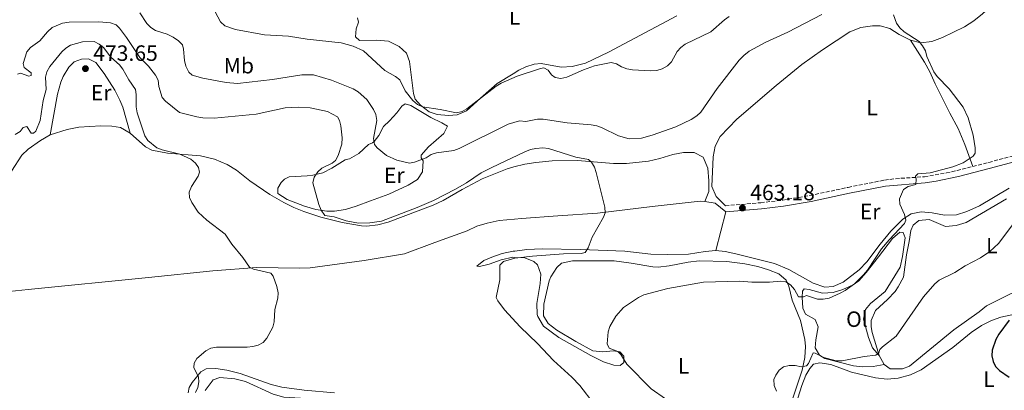
# Model space of a CAD drawing. Units: metres. Extents: x 601796 to 605281, y 4648221 to 4650567.
# Drawn here: x 603551 to 603995, y 4649427 to 4649595 of the extents above; entities that cross this region are included whole.
import ezdxf
from ezdxf.enums import TextEntityAlignment as Align

# ---------------------------------------------------------------- set-up
doc = ezdxf.new("R2010")
doc.units = ezdxf.units.M
doc.header["$MEASUREMENT"] = 0
doc.linetypes.add('DGN Style 3', pattern=[2.435890702152634, 1.739921930109024, -0.6959687720436097])
for name, color, linetype, lineweight in [('Acequia sin especificar', 4, 'Continuous', 0), ('Camino', 7, 'DGN Style 3', 0), ('Cota de punto acotado terreno', 7, 'Continuous', 0), ('Curva de nivel directora', 30, 'Continuous', 30), ('Curva de nivel intermedia', 30, 'Continuous', 0), ('Etiqueta de uso rústico', 92, 'Continuous', 0), ('Línea de cambio de uso (parcela vista)', 92, 'Continuous', 0), ('Margen derecho', 7, 'Continuous', 0), ('Punto acotado terreno (símbolo)', 7, 'Continuous', 0)]:
    doc.layers.add(name, color=color, linetype=linetype, lineweight=lineweight)
doc.styles.add('Style-Arial', font='arial.ttf')

# ---------------------------------------------------------------- blocks, each defined once
blk = doc.blocks.new('5PATER')
at = {"layer": 'Punto acotado terreno (símbolo)', "linetype": 'Continuous', "lineweight": 0}
h = blk.add_hatch(color=51, dxfattribs=at)
edge = h.paths.add_edge_path()
edge.add_ellipse((0, 0), major_axis=(-0.1095731443231308, -0.1110710700762829), ratio=0.9994222409660317, start_angle=0, end_angle=360)

msp = doc.modelspace()

# ---------------------------------------------------------------- linework, layer by layer
at = {"layer": 'Acequia sin especificar', "color": 4, "linetype": 'Continuous', "lineweight": 0, "extrusion": (0.03168017322850285, 0.02184264576471561, 0.9992593584501519), "elevation": 121151.5553324116, "flags": 128}
msp.add_lwpolyline([(3485092.685770543, -3134017.204173306), (3485089.495810406, -3134020.582524134), (3485083.517522058, -3134022.401636119)], dxfattribs=at)
at = {"layer": 'Acequia sin especificar', "color": 4, "linetype": 'Continuous', "lineweight": 0}
msp.add_polyline3d([(603517.1399999997, 4649468.91, 473.7299999999959), (603554.4900000002, 4649472.699999999, 472.3000000000029), (603608.79, 4649478.189999999, 471.570000000007), (603637.8200000003, 4649481.15, 470.2899999999936), (603657.4699999997, 4649482.75, 469.8600000000006), (603677, 4649482.369999999, 469.1999999999971), (603681.75, 4649482.609999999, 469), (603706.1299999999, 4649485.9, 468.0099999999948), (603724.2300000006, 4649488.92, 467.1900000000023), (603738.0099999999, 4649494.039999999, 466.3999999999942), (603752.6100000005, 4649499.230000001, 465.9700000000012), (603756.9699999997, 4649501.300000001, 466.1000000000058), (603761.6600000003, 4649502.74, 466.070000000007), (603766.9500000002, 4649503.890000001, 466.070000000007), (603773.9100000003, 4649504.529999999, 466.070000000007), (603777.0300000003, 4649504.82, 466.070000000007), (603793.4500000002, 4649505.939999999, 465.7400000000052), (603811.4500000002, 4649507.24, 464.9100000000035), (603836.1100000005, 4649510.15, 464.5500000000029), (603857.7199999997, 4649512.57, 463.929999999993), (603859.9100000003, 4649512.4, 463.8600000000006)], dxfattribs=at)
at = {"layer": 'Camino', "color": 7, "linetype": 'DGN Style 3', "lineweight": 0}
for points in [[(603980.8400000003, 4649528.27, 460.0299999999989), (603988.0500000011, 4649530.110000002, 459.5099999999947), (604007.7600000009, 4649535.489999998, 458.6199999999955), (604045.4299999982, 4649544.530000002, 457.2400000000054), (604060.129999999, 4649547.530000002, 457.1499999999943), (604081.5699999988, 4649550.54, 456.3399999999965)], [(603869.1499999984, 4649510.530000002, 463.8300000000017), (603885.0899999996, 4649511.940000001, 463.4999999999999), (603895.0100000016, 4649513.080000003, 463.029999999999), (603907.2800000005, 4649515.180000001, 462.350000000006), (603924.5300000017, 4649518.840000001, 462.279999999999), (603941.0000000005, 4649522.140000001, 461.6300000000048), (603945.9400000003, 4649522.760000002, 461.3800000000046), (603959.0000000005, 4649523.640000002, 460.699999999997), (603968.8500000008, 4649525.360000002, 460.6300000000046), (603973.6799999989, 4649526.440000003, 460.5399999999936), (603980.8400000003, 4649528.27, 460.0299999999989)]]:
    msp.add_polyline3d(points, dxfattribs=at)
at = {"layer": 'Curva de nivel directora', "color": 30, "linetype": 'Continuous', "lineweight": 30, "elevation": 450, "flags": 128}
msp.add_lwpolyline([(603997.2199999997, 4649458.949999999), (603992.5499999983, 4649452.550000003), (603991.2499999997, 4649450.220000001), (603989.5300000008, 4649445.370000001), (603989.3099999995, 4649442.880000001), (603989.9600000001, 4649440.220000001), (603991.0499999984, 4649437.970000003), (603992.8599999989, 4649436.2), (603997.230000001, 4649433.250000002)], dxfattribs=at)
at = {"layer": 'Curva de nivel intermedia', "color": 30, "linetype": 'Continuous', "lineweight": 0, "flags": 128}
for points, elevation in [([(603870.8899999995, 4649595.930000001), (603868.7300000006, 4649594.449999998), (603862.5900000003, 4649589.100000001), (603850.9900000021, 4649583.480000001), (603848.9500000012, 4649582.029999999), (603847.3399999997, 4649580.099999999), (603844.860000001, 4649575.539999999), (603842.9499999998, 4649573.730000001), (603840.6299999997, 4649572.390000001), (603838.2500000015, 4649571.609999999), (603835.4199999995, 4649571.390000001), (603827.2200000009, 4649571.890000001), (603824.6500000004, 4649572.26), (603822.2099999996, 4649573.17), (603819.9499999998, 4649574.52), (603817.5300000013, 4649575.149999999), (603810.0900000005, 4649573.640000002), (603805.1300000006, 4649571.819999999), (603797.6200000005, 4649568.5), (603794.8399999997, 4649567.98), (603792.3699999999, 4649568.42), (603790.6900000012, 4649569.59), (603789.130000001, 4649571.699999998), (603787.1600000019, 4649572.749999999), (603785.6599999999, 4649572.45), (603775.1100000021, 4649569.060000001), (603767.9000000014, 4649565.84), (603765.6700000007, 4649564.56), (603752.4600000008, 4649554.350000001), (603750.2700000004, 4649553.029999998), (603747.8300000017, 4649552.439999999), (603740.3400000016, 4649553.969999999), (603732.4100000013, 4649555.149999999), (603730.1200000001, 4649556.17), (603728.1200000019, 4649558.109999998), (603724.6200000015, 4649562.439999999), (603722.25, 4649567.359999998), (603720.2899999998, 4649568.909999999), (603715.4500000007, 4649571.539999999), (603705.7499999999, 4649580.439999999), (603701.0600000005, 4649582.529999998), (603695.6900000017, 4649584.029999998), (603680.3700000016, 4649585.720000001), (603671.9200000005, 4649587.15), (603661.1300000013, 4649587.630000001), (603647.9600000016, 4649590.099999999), (603643.1800000005, 4649591.719999999), (603641.2900000018, 4649593.480000001), (603638.7999999997, 4649598)], 455), ([(603563.1100000018, 4649589.079999999), (603565.2400000021, 4649590.960000002), (603569.8600000021, 4649592.929999999), (603572.9600000001, 4649593.429999999), (603586.2800000019, 4649593.59), (603591.5700000002, 4649593.039999999), (603594.1299999994, 4649592.220000001), (603595.6500000017, 4649590.66), (603598.7699999998, 4649586.46), (603604.8600000006, 4649577.409999999), (603608.6900000017, 4649573.580000001), (603611.8600000012, 4649569.439999999), (603613.0400000013, 4649567.17), (603613.4200000013, 4649564.369999999), (603614.9900000005, 4649559.340000001), (603616.3700000017, 4649557.779999998), (603622.8000000002, 4649552.680000001), (603630.4900000015, 4649550.65), (603633.2100000016, 4649550.239999998), (603638.3900000005, 4649550.100000001), (603657.4100000019, 4649551.92), (603670.4400000008, 4649554.73), (603676.4800000002, 4649555.100000001), (603681.7100000005, 4649554.689999999), (603689.5400000004, 4649553.039999999), (603693.9900000007, 4649550.750000001), (603694.9800000008, 4649549.039999999), (603695.6, 4649546.619999997), (603696.2000000012, 4649541.15), (603695.9500000009, 4649538.300000001), (603694.3900000007, 4649533.249999999), (603693.1600000014, 4649530.92), (603691.6000000013, 4649529.789999999), (603687.0000000012, 4649527.539999999), (603685.1300000004, 4649525.88), (603683.53, 4649523.400000001), (603682.8700000006, 4649520.96), (603685.6900000013, 4649511.149999999), (603686.7000000017, 4649508.52), (603688.280000002, 4649506.199999999), (603692.4900000008, 4649505.499999999), (603697.9700000016, 4649503.77), (603703.5199999993, 4649502.75), (603708.64, 4649502.819999999), (603713.8500000002, 4649503.55), (603730.0700000009, 4649509.730000001), (603737.4500000015, 4649512.989999999), (603747.3300000011, 4649517.970000001), (603752.2400000016, 4649520.869999998), (603758.8600000001, 4649525.399999999), (603763.7000000015, 4649527.88), (603778.5699999998, 4649534.91), (603781.1800000007, 4649535.92), (603783.6200000015, 4649536.460000001), (603786.6600000013, 4649536.74), (603789.2499999995, 4649536.409999999), (603801.6900000006, 4649532.509999999), (603807.2899999997, 4649531.380000001), (603808.7500000015, 4649530.180000001), (603810.000000001, 4649528.01), (603810.8300000003, 4649525.490000002), (603814.6500000001, 4649509.890000001), (603814.9100000017, 4649507.399999999), (603814.1699999997, 4649505.460000001), (603809.0700000012, 4649496.349999999), (603807.1900000013, 4649491.539999999), (603805.8400000014, 4649489.439999999), (603804.0700000012, 4649489.06), (603796.1200000006, 4649488.81), (603782.0299999999, 4649487.77), (603774.0900000005, 4649486.849999999), (603768.9699999997, 4649485.419999998), (603767.28, 4649483.76), (603767.3300000014, 4649477.169999998), (603765.7199999999, 4649469.220000001), (603766.3600000013, 4649467.609999998), (603769.4100000003, 4649463.609999999), (603776.4599999998, 4649455.859999998), (603784.2899999997, 4649448.449999998), (603791.5899999999, 4649440.67), (603799.8700000012, 4649433.16), (603803.4000000005, 4649429.369999999), (603809.8300000011, 4649421.01)], 465.0000000000001), ([(603604.9099999998, 4649597.67), (603607.9200000005, 4649592.740000002), (603609.7500000012, 4649591.029999998), (603611.9400000017, 4649589.58), (603617.2300000001, 4649587.929999999), (603619.8899999999, 4649586.63), (603622.3500000008, 4649585.039999999), (603624.0499999997, 4649583.21), (603624.5599999992, 4649581.199999998), (603624.9700000006, 4649576.08), (603625.65, 4649573.569999999), (603626.9100000006, 4649570.8), (603628.5300000011, 4649569.52), (603633.2699999998, 4649568.17), (603643.7900000007, 4649566.100000001), (603648.8800000002, 4649565.699999999), (603664.7200000009, 4649567.470000001), (603678.0200000004, 4649569.619999997), (603683.1700000003, 4649569.59), (603691.3100000008, 4649567.289999999), (603701.0500000016, 4649563.259999999), (603703.3200000003, 4649561.92), (603707.2699999999, 4649558.529999999), (603710.3400000011, 4649554.019999999), (603711.3899999993, 4649551.75), (603711.7900000017, 4649548.980000001), (603710.3600000012, 4649540.92), (603710.7600000012, 4649538.24), (603711.9100000003, 4649536.759999998), (603716.100000001, 4649533.199999998), (603720.8300000007, 4649531.060000001), (603726.5199999993, 4649529.749999999), (603728.8600000017, 4649530.17), (603731.2100000009, 4649531.05), (603734.0400000006, 4649532.189999999), (603736.2900000014, 4649533.609999999), (603738.6800000009, 4649534.369999999)], 460.0000000000001), ([(603738.6800000009, 4649534.369999999), (603746.6100000013, 4649535.489999998), (603748.9699999995, 4649536.390000001), (603771.0300000006, 4649547.310000001), (603776.2200000007, 4649548.819999999), (603779.0900000007, 4649548.58), (603784.320000001, 4649549.640000001), (603786.82, 4649549.66), (603797.75, 4649548.010000001), (603808.5700000006, 4649547.039999999), (603811.17, 4649546.550000001), (603813.5100000004, 4649545.690000001), (603820.8200000015, 4649542.149999999), (603825.6500000019, 4649540.739999999), (603831.2000000017, 4649541.019999999), (603836.1100000001, 4649542.439999998), (603846.7200000006, 4649546.220000001), (603853.7100000001, 4649549.409999999), (603856.2400000002, 4649551.079999999), (603858.110000001, 4649552.749999999), (603865.4100000011, 4649563.529999999), (603875.3200000019, 4649576.300000001), (603877.4100000019, 4649578.409999998), (603879.8600000016, 4649580.279999999), (603887.3899999997, 4649584.369999997), (603897.3699999999, 4649588.9), (603912.6699999997, 4649596.82)], 460.0000000000001), ([(603945.0400000017, 4649596.730000001), (603946.4200000009, 4649592.929999999), (603947.7999999999, 4649590.84), (603949.8899999998, 4649589.089999998), (603956.5199999993, 4649584.67), (603958.1399999999, 4649582.67), (603959.480000001, 4649580.499999999), (603960.1000000001, 4649577.949999998), (603963.2100000015, 4649570.91), (603964.6900000012, 4649568.88), (603970.1900000019, 4649563.240000002), (603976.4500000004, 4649554.970000001), (603978.7200000014, 4649550.270000001), (603980.940000001, 4649542.4), (603981.8799999999, 4649536.710000002), (603981.8700000008, 4649534.21), (603980.9200000009, 4649532.869999999), (603976.3900000001, 4649529.99), (603971.77, 4649528.059999999), (603961.5199999994, 4649525.369999998), (603955.9299999992, 4649524.890000001), (603954.8800000009, 4649523.91), (603955.2000000007, 4649522.59), (603955.0300000008, 4649520.089999998), (603951.5599999995, 4649519.25), (603949.4900000021, 4649517.849999999), (603947.7599999997, 4649513.710000002), (603947.9000000005, 4649511.230000001), (603950.0100000005, 4649506.55), (603950.5600000004, 4649504.109999999), (603949.9800000016, 4649502.48), (603943.0099999999, 4649495.189999999), (603939.540000001, 4649491.060000001), (603933.2000000019, 4649481.470000002), (603931.4299999995, 4649479.33), (603927.3700000005, 4649475.310000001), (603923.2500000009, 4649472.3), (603920.9000000019, 4649471.06), (603915.9000000017, 4649468.920000001), (603913.2700000008, 4649468.399999999), (603910.7600000007, 4649468.46), (603905.7000000003, 4649469.980000001), (603904.4000000017, 4649469.399999999), (603902.1900000012, 4649469.41), (603900.3200000002, 4649472.689999999), (603898.4900000019, 4649474.890000001), (603896.3700000006, 4649476.220000001), (603894.1100000008, 4649476.580000001), (603889.0400000014, 4649476.100000001), (603881.0000000015, 4649476.119999998), (603875.5900000002, 4649476.470000001), (603859.3200000003, 4649476.009999999), (603843.0999999996, 4649473.160000001), (603832.3200000015, 4649470.329999999), (603829.9299999999, 4649469.189999999), (603823.0900000002, 4649464.609999999), (603819.7100000007, 4649460.720000001), (603816.9500000002, 4649455.999999999), (603816.1600000013, 4649453.599999999), (603815.7200000008, 4649448.259999999), (603816.6399999995, 4649446.300000001), (603820.530000001, 4649444.800000001), (603821.9600000015, 4649443.48), (603824.57, 4649439.099999999), (603835.7000000011, 4649427.939999999)], 460.0000000000001), ([(603549.6400000004, 4649569.92), (603551.0100000006, 4649570.319999999), (603554.8100000004, 4649568.970000001), (603555.7500000015, 4649569.329999999), (603555.7900000017, 4649570.470000001), (603552.5599999996, 4649572.939999999), (603552.1700000007, 4649574.689999999), (603553.9000000006, 4649579.989999999), (603555.4600000008, 4649581.939999999), (603559.6500000019, 4649585.029999999), (603563.1100000018, 4649589.079999999)], 465.0000000000001), ([(603548.5600000008, 4649542.659999999), (603550.8300000017, 4649544.029999999), (603552.1399999993, 4649545.789999999), (603553.78, 4649546.359999998), (603555.7800000005, 4649543.369999998), (603556.9100000014, 4649543.320000002), (603557.9400000018, 4649544.230000001), (603559.9000000021, 4649549.019999999), (603561.1800000007, 4649558.02), (603562.5599999998, 4649562.939999999), (603562.2100000011, 4649568.619999998), (603562.8800000016, 4649571.029999998), (603564.2400000006, 4649573.439999999), (603569.5700000015, 4649579.949999998), (603571.4600000002, 4649581.71), (603573.5400000013, 4649583.08), (603578.9200000013, 4649584.550000001), (603584.1800000007, 4649584.619999998), (603586.5099999999, 4649583.529999999), (603588.4800000011, 4649581.989999999), (603591.7100000011, 4649577.609999998), (603595.6400000005, 4649574.07), (603597.2200000007, 4649572.13), (603599.8700000016, 4649567.34), (603602.8500000011, 4649563.08), (603603.1799999997, 4649560.689999999), (603603.1200000016, 4649555.179999999), (603603.7000000007, 4649552.480000001), (603607.0800000001, 4649542.17), (603608.4200000013, 4649539.949999998), (603612.5800000009, 4649536.66), (603614.9099999999, 4649535.75), (603622.9299999998, 4649533.759999999), (603627.8099999991, 4649531.589999998), (603629.9200000014, 4649529.81), (603631.3800000009, 4649527.789999999), (603631.7400000008, 4649525.720000001)], 470), ([(603631.7400000008, 4649525.720000001), (603631.1399999995, 4649523.929999999), (603628.130000001, 4649519.17), (603627.140000001, 4649516.640000001), (603627.2800000017, 4649514.3), (603628.3300000001, 4649512.029999998), (603631.1399999995, 4649507.649999999), (603635.0100000009, 4649503.98), (603643.3300000003, 4649497.689999999), (603646.2899999997, 4649493.26), (603651.3600000013, 4649487.260000001), (603654.3099999995, 4649482.88), (603656.0900000009, 4649481.939999999), (603664.0100000001, 4649480.09), (603665.0800000008, 4649478.840000001), (603666.7300000003, 4649474.079999999), (603667.2600000001, 4649471.300000001), (603667.1000000014, 4649468.810000001), (603665.7000000001, 4649463.76), (603665.4500000018, 4649458.21), (603664.910000001, 4649455.76), (603662.1600000017, 4649450.8), (603660.4600000007, 4649448.909999999), (603658.2900000003, 4649447.65), (603655.7800000003, 4649447.039999999), (603653.2800000013, 4649446.779999999), (603639.4000000008, 4649446.73), (603636.9199999998, 4649446.31), (603634.5599999994, 4649445.08), (603630.620000001, 4649441.689999999), (603629.3499999992, 4649439.480000001), (603629.2300000007, 4649437.539999999), (603631.2600000004, 4649433.259999998), (603631.4600000015, 4649431.15), (603630.99, 4649428.550000001), (603630.0100000009, 4649426.249999999)], 470), ([(603963.6100000016, 4649475.310000001), (603965.6800000013, 4649476.9), (603972.72, 4649480.380000001), (603977.3500000013, 4649483.489999999), (603984.2400000001, 4649487.119999999), (603988.4300000012, 4649489.929999999), (603992.3499999993, 4649493.59), (604002.0900000002, 4649506.279999999)], 455), ([(603892.22, 4649426.939999999), (603891.0900000011, 4649429.470000001), (603891.0300000008, 4649432.109999999), (603891.8800000001, 4649434.119999999), (603893.350000001, 4649436.339999998), (603895.3500000014, 4649437.840000001), (603897.8800000016, 4649438.429999998), (603900.6800000002, 4649438.41), (603903.4200000004, 4649437.789999999), (603905.8000000009, 4649438.259999999), (603906.6900000004, 4649439.359999998), (603908.6700000009, 4649444.170000001), (603909.6200000008, 4649444.07), (603913.6300000007, 4649442.020000001), (603919.1100000015, 4649440.63), (603921.76, 4649440.580000001), (603931.7699999993, 4649442.489999999), (603936.9800000016, 4649443.16), (603938.3499999996, 4649444.249999999), (603938.780000001, 4649445.67), (603940.0000000015, 4649446.819999999), (603946.2599999999, 4649451.759999999), (603958.4700000007, 4649469.52), (603963.6100000016, 4649475.310000001)], 455), ([(603835.7000000011, 4649427.939999999), (603848.4900000008, 4649418.939999999)], 460.0000000000001)]:
    msp.add_lwpolyline(points, dxfattribs=dict(at, elevation=elevation))
at = {"layer": 'Línea de cambio de uso (parcela vista)', "color": 92, "linetype": 'Continuous', "lineweight": 0, "extrusion": (-0.002764664527366977, -0.01072150389949354, 0.9999387011133155), "elevation": -51055.410722384, "flags": 128}
msp.add_lwpolyline([(603868.3643397578, 4649227.632754033), (603863.8538040312, 4649210.141748704)], dxfattribs=at)
at = {"layer": 'Línea de cambio de uso (parcela vista)', "color": 92, "linetype": 'Continuous', "lineweight": 0, "extrusion": (0.03910773837655901, -0.07108917774679534, 0.9967030217704546), "elevation": -306452.6637373066, "flags": 128}
msp.add_lwpolyline([(2770189.358117315, 3770167.643772298), (2770189.358117315, 3770172.327253907)], dxfattribs=at)
at = {"layer": 'Línea de cambio de uso (parcela vista)', "color": 92, "linetype": 'Continuous', "lineweight": 0}
for points in [[(603952.5999999996, 4649585.220000001, 461.0899999999965), (603957.3499999996, 4649584.039999999, 460.8099999999977), (603962.2699999996, 4649584.74, 460.3500000000058), (603967.1600000003, 4649586.5, 460.0800000000018), (603977.0999999996, 4649591.26, 459.75), (603981.2999999998, 4649593.949999999, 459.6199999999953), (603985.2199999997, 4649597.08, 459.4900000000052), (603996.4400000004, 4649607.390000001, 458.8699999999953), (604003.0099999999, 4649614.82, 458.4100000000035), (604005.7300000006, 4649619.02, 458.2700000000041), (604011.3200000003, 4649628.99, 457.9400000000023), (604017.9500000002, 4649637.180000001, 457.570000000007), (604023.0800000001, 4649640.52, 457.4400000000023), (604026.2300000006, 4649641.980000001, 457.3300000000018), (604030.0899999999, 4649643.180000001, 457.0899999999965), (604033.5300000003, 4649644.5, 457.0299999999989)], [(603703.0199999996, 4649595.350000001, 452.3000000000029), (603703.5700000003, 4649593.439999999, 452.320000000007), (603702.4199999999, 4649590.34, 452.3399999999965), (603702.1100000005, 4649586.76, 452.429999999993), (603704.0199999996, 4649585.119999999, 452.429999999993), (603711.6200000001, 4649585.289999999, 452.2799999999989), (603717.1399999997, 4649584.810000001, 451.9600000000065), (603721.8700000001, 4649582.449999999, 451.6499999999942), (603725.1500000004, 4649579.439999999, 451.5), (603726.5599999996, 4649575.609999999, 451.7400000000052), (603728.3399999999, 4649561.27, 453.5), (603729.0499999998, 4649558.600000001, 453.7299999999959), (603731.4600000001, 4649555.99, 453.8800000000047), (603735.4400000004, 4649553, 454.2799999999989), (603739.1100000005, 4649551.720000001, 454.5899999999965), (603744.0899999999, 4649551.25, 454.5899999999965), (603748.1299999999, 4649551.52, 454.5899999999965), (603752.2199999997, 4649553.390000001, 454.4799999999959), (603758.5700000003, 4649559.100000001, 454.0500000000029), (603766.1299999999, 4649565.65, 454.1600000000035), (603773.3499999996, 4649570.119999999, 453.9700000000012), (603775.9199999999, 4649571.720000001, 453.8999999999942), (603779.1200000001, 4649573.27, 453.7700000000041), (603782.8099999996, 4649574.51, 453.6600000000035), (603786.0199999996, 4649574.67, 453.6199999999953), (603795.0300000003, 4649573.029999999, 453.9199999999983), (603800.0099999999, 4649573.359999999, 453.820000000007), (603806.0300000003, 4649574.949999999, 453.75), (603816.3099999996, 4649579.789999999, 453.1699999999983), (603847.1500000004, 4649596.27, 451.9700000000012)], [(603869.1500000004, 4649510.529999999, 463.8300000000018), (603864.9600000001, 4649514.74, 463.8999999999942), (603863.0800000001, 4649519.17, 463.9400000000023), (603863.5899999999, 4649532.66, 463.9600000000065), (603864.5499999998, 4649537.369999999, 463.9400000000023), (603866.7599999999, 4649541.859999999, 463.9100000000035), (603874.2400000002, 4649549.560000001, 463.6600000000035), (603892, 4649564.84, 463.2799999999989), (603903.6699999999, 4649574.230000001, 463.0200000000041), (603912.9299999997, 4649580.850000001, 462.6499999999942), (603925.2300000006, 4649588.99, 461.9499999999971), (603930.3300000001, 4649590.930000001, 461.8000000000029), (603935.4500000002, 4649591.680000001, 461.6900000000023), (603939.0300000003, 4649591.710000001, 461.6100000000006), (603943.3600000005, 4649590.529999999, 461.570000000007), (603947.5899999999, 4649587.869999999, 461.4499999999971), (603952.5999999996, 4649585.220000001, 461.0899999999965)], [(603952.5999999996, 4649585.220000001, 461.0899999999965), (603959.0099999999, 4649575.359999999, 461), (603961.4299999997, 4649570.99, 460.7700000000041), (603963.8600000005, 4649565.57, 460.4799999999959), (603970.4299999997, 4649552.289999999, 460.5099999999948), (603974.2300000006, 4649545.470000001, 460.2899999999936), (603977.1399999997, 4649538.119999999, 459.9400000000023), (603980.8399999999, 4649528.27, 460.0299999999989)], [(603564.3700000001, 4649542.480000001, 473.0599999999977), (603567.7400000002, 4649560.880000001, 473.3699999999953), (603569.1699999999, 4649566.369999999, 473.429999999993), (603570.1900000004, 4649568.930000001, 473.7100000000065), (603572.8399999999, 4649573.15, 473.9700000000012), (603575.2000000002, 4649575.42, 473.929999999993), (603578.5099999999, 4649576.720000001, 473.820000000007), (603581.6399999997, 4649576.83, 473.7299999999959), (603584.9500000002, 4649575.17, 473.7299999999959), (603588.79, 4649570.25, 473.6699999999983), (603593.5099999999, 4649562.699999999, 473.3399999999965), (603595.8600000005, 4649558.26, 473.1499999999942), (603597.1299999999, 4649554.99, 473), (603600.4299999997, 4649543.369999999, 472.3899999999995)], [(603692.7400000002, 4649508.060000001, 465.2899999999936), (603689.1799999997, 4649508.109999999, 465.6399999999995), (603684.25, 4649508.890000001, 465.8800000000047), (603679.1500000004, 4649510.41, 466.179999999993), (603671.3899999997, 4649513.34, 466.6399999999995), (603667.1600000003, 4649516.130000001, 466.8699999999953), (603667.1600000003, 4649518.449999999, 466.7599999999948), (603668.6399999997, 4649521.09, 466.4199999999983), (603670.1799999997, 4649522.49, 466.1999999999971), (603672.2300000006, 4649523.560000001, 466.0099999999948), (603680.2999999998, 4649524.09, 465.7299999999959), (603682.8799999999, 4649524.34, 465.2899999999936), (603687.4600000001, 4649525.359999999, 464), (603691.5499999998, 4649527.439999999, 463.4600000000065), (603697.4800000006, 4649531.26, 462.7400000000052), (603698.75, 4649531.58, 462.3300000000018), (603699.4299999997, 4649531.65, 461.8600000000006), (603703.6699999999, 4649534.180000001, 461.0500000000029), (603707.9800000006, 4649538.130000001, 460.6499999999942), (603709.8099999996, 4649538.9, 460.0200000000041), (603710.5800000001, 4649539.560000001, 459.7599999999948), (603712.7400000002, 4649542.27, 459.0299999999989), (603714.79, 4649546.33, 458.6199999999953), (603717.5, 4649548.810000001, 457.8000000000029), (603720.8899999997, 4649552.41, 457.070000000007), (603723.0999999996, 4649555.470000001, 456.5899999999965), (603724.6399999997, 4649556.539999999, 456.429999999993), (603727.2000000002, 4649555.779999999, 456.3899999999995), (603736.2199999997, 4649550.350000001, 456.2599999999948), (603741.2100000001, 4649547.980000001, 456.3500000000058), (603743.6699999999, 4649546.42, 456.4799999999959), (603742.0899999999, 4649543.199999999, 456.9100000000035), (603735.1900000004, 4649537.189999999, 457.5800000000018), (603731.75, 4649533.41, 458.0099999999948), (603731.8099999996, 4649532.189999999, 459.570000000007), (603732.7199999997, 4649530.82, 459.9400000000023), (603732.3799999999, 4649525.869999999, 460.5899999999965), (603730.2100000001, 4649522.470000001, 461.3600000000006), (603725.9100000003, 4649519.859999999, 461.7200000000012), (603717.29, 4649515.74, 462.4600000000065), (603708.8899999997, 4649512.83, 463.4600000000065), (603702.4699999997, 4649510.33, 464.6199999999953), (603697.6500000004, 4649508.9, 465), (603692.7400000002, 4649508.060000001, 465.2899999999936)], [(603600.4299999997, 4649543.369999999, 472.3899999999995), (603596.0899999999, 4649545.84, 472.6699999999983), (603592.2599999999, 4649546.51, 472.8000000000029), (603587.2599999999, 4649546.640000001, 472.9700000000012), (603577.2599999999, 4649546.07, 473.2299999999959), (603572.0499999998, 4649544.960000001, 473.1300000000047), (603564.3700000001, 4649542.480000001, 473.0599999999977)], [(603564.3700000001, 4649542.480000001, 473.0599999999977), (603560.0599999996, 4649539.970000001, 472.820000000007), (603554.4199999999, 4649536.02, 472.7700000000041), (603551.5499999998, 4649533.369999999, 472.8300000000018), (603546.8600000005, 4649526.109999999, 473.0200000000041)], [(603859.9100000003, 4649512.4, 463.8600000000006), (603861.6399999997, 4649516.970000001, 464.1399999999995), (603861.6799999997, 4649521.74, 464.2700000000041), (603861.2300000006, 4649527.49, 464.179999999993), (603859.1200000001, 4649532.550000001, 464.1000000000058), (603855.0199999996, 4649534.52, 464.1000000000058), (603850.25, 4649534.600000001, 464.1600000000035), (603845.3300000001, 4649533.75, 464.320000000007), (603839.5199999996, 4649531.84, 464.3300000000018), (603834.4400000004, 4649530.730000001, 464.320000000007), (603824.54, 4649529.609999999, 464.3099999999977), (603818.6799999997, 4649529.66, 464.570000000007), (603802.4100000003, 4649531.039999999, 465.0500000000029), (603790.8799999999, 4649530.779999999, 465.6999999999971), (603783.5199999996, 4649530.109999999, 466.0200000000041), (603778.5899999999, 4649529.310000001, 466.1600000000035), (603773.7100000001, 4649528.050000001, 466.1699999999983), (603770.6699999999, 4649527.27, 466.1699999999983), (603759.3799999999, 4649522.76, 465.8699999999953), (603750.2999999998, 4649517.890000001, 465.7400000000052), (603741.7300000006, 4649512.890000001, 465.8500000000058), (603737.1900000004, 4649510.810000001, 466.070000000007), (603716.9100000003, 4649503.189999999, 466.8600000000006), (603712.25, 4649502.01, 467.0599999999977), (603707.2699999996, 4649501.34, 467.3699999999953), (603704.9299999997, 4649501.42, 467.4900000000052), (603696.2199999997, 4649502.960000001, 467.6600000000035), (603686.54, 4649505.439999999, 467.8300000000018), (603678.8799999999, 4649507.91, 468.0599999999977), (603674.2699999996, 4649509.82, 468.2799999999989), (603669.7599999999, 4649512.01, 468.4900000000052), (603663.4600000001, 4649515.640000001, 468.6999999999971), (603654.5499999998, 4649521.75, 468.9600000000065), (603648.5099999999, 4649526.619999999, 469.3000000000029), (603644.2599999999, 4649529.210000001, 469.679999999993), (603638.6100000005, 4649531.57, 469.8999999999942), (603632.2100000001, 4649533.029999999, 470.1000000000058), (603617.2699999996, 4649534.24, 470.679999999993), (603610.25, 4649535.57, 471.3500000000058), (603607.4199999999, 4649537.130000001, 471.75), (603600.4299999997, 4649543.369999999, 472.3899999999995)], [(604057.4299999997, 4649527.83, 456.1699999999983), (604041.6699999999, 4649509.25, 454.7700000000041), (604030.7699999996, 4649495.32, 453.929999999993), (604023.9900000002, 4649491.51, 453.5200000000041), (604015.5800000001, 4649486, 453.3600000000006), (604012.2000000002, 4649483.109999999, 453.3899999999995), (604004.7400000002, 4649474.289999999, 453.7799999999989), (604000.3799999999, 4649471.850000001, 453.929999999993), (603997.7599999999, 4649470.869999999, 453.9900000000052), (603987.0300000003, 4649465.350000001, 453.8399999999965), (603983.7300000006, 4649462.630000001, 453.6699999999983), (603972.2300000006, 4649454.51, 453.4700000000012), (603952.1500000004, 4649438.189999999, 453.9499999999971), (603949.0899999999, 4649437.01, 454.2100000000065), (603943.5599999996, 4649436.9, 454.5099999999948), (603940.8499999996, 4649438.850000001, 454.8600000000006)], [(603864.8799999999, 4649490.310000001, 463.6300000000047), (603869.0099999999, 4649489.939999999, 463.5399999999936), (603873.8899999997, 4649488.880000001, 463.2599999999948), (603891.2800000003, 4649484.449999999, 462.1699999999983), (603897.8099999996, 4649481.77, 461.8800000000047), (603908.6900000004, 4649475.66, 461.429999999993), (603913.9800000006, 4649473.880000001, 461.4700000000012), (603917.7000000002, 4649474.16, 461.3800000000047), (603922.3399999999, 4649476.039999999, 461.070000000007), (603929.5700000003, 4649481.630000001, 461.0599999999977), (603932.9800000006, 4649485.279999999, 461.070000000007), (603939.0499999998, 4649493.25, 461.1100000000006), (603943.8399999999, 4649499.029999999, 460.9700000000012), (603949.2599999999, 4649504.5, 460.6000000000058), (603952.9299999997, 4649506.890000001, 460.3699999999953), (603957.54, 4649507.82, 460.0200000000041), (603962.4800000006, 4649507.4, 459.7400000000052), (603968.0300000003, 4649506.369999999, 459.5200000000041), (603973.3899999997, 4649506.449999999, 459.3300000000018), (603978.1699999999, 4649507.890000001, 459.0200000000041), (603983.8099999996, 4649510.52, 458.820000000007), (603997.2000000002, 4649518.49, 458.75)], [(603938.5999999996, 4649442.939999999, 455.2400000000052), (603935.4000000004, 4649453.289999999, 456.2799999999989), (603934.9400000004, 4649455.92, 456.5), (603934.9900000002, 4649458.699999999, 456.7599999999948), (603936.9100000003, 4649463.33, 456.9400000000023), (603942.3300000001, 4649468.199999999, 456.6300000000047), (603945.7100000001, 4649471.880000001, 456.6300000000047), (603947.1600000003, 4649473.9, 456.6300000000047), (603949.4500000002, 4649478.34, 456.7299999999959), (603950.8799999999, 4649488.350000001, 457.2400000000052), (603952.0300000003, 4649494.49, 458.0800000000018), (603952.7599999999, 4649499.430000001, 458.3999999999942), (603953.8499999996, 4649501.720000001, 458.3099999999977), (603956.3799999999, 4649503.83, 458.25), (603961.0700000003, 4649504.300000001, 457.8800000000047), (603968.4500000002, 4649501.26, 457.75), (603973.2199999997, 4649501.640000001, 457.3399999999965), (603977.7599999999, 4649503, 457.0399999999936), (603995.9699999997, 4649513.65, 456.5800000000018)], [(603940.8499999996, 4649438.850000001, 454.8600000000006), (603935.8099999996, 4649438, 454.9600000000065), (603930.8099999996, 4649437.83, 455.0200000000041), (603926.9100000003, 4649438.369999999, 455.070000000007), (603914.0499999998, 4649441.630000001, 455.3999999999942), (603911.5899999999, 4649443.15, 455.7799999999989), (603909.6600000003, 4649446.439999999, 456.1900000000023), (603910.0199999996, 4649450.060000001, 457.25), (603911.0099999999, 4649455.949999999, 458.2700000000041), (603909.6699999999, 4649459.27, 458.8300000000018), (603905.3300000001, 4649461.66, 459.3300000000018), (603904.0199999996, 4649464.350000001, 459.6100000000006), (603903.7400000002, 4649469.289999999, 460.3000000000029), (603903.8600000005, 4649471.99, 460.429999999993), (603904.7199999997, 4649473.029999999, 460.4900000000052), (603906.9500000002, 4649472.82, 460.4900000000052), (603912.9199999999, 4649471.109999999, 460.4700000000012), (603917.8300000001, 4649471.470000001, 460.3699999999953), (603922.1900000004, 4649472.810000001, 460.2599999999948), (603926.8499999996, 4649474.83, 460.1900000000023), (603929.3099999996, 4649476.74, 460.1499999999942), (603932.6600000003, 4649480.5, 460.0299999999989), (603938.2300000006, 4649487.470000001, 459.7799999999989), (603944.5, 4649495.800000001, 459.8000000000029), (603947.8799999999, 4649498.699999999, 459.6699999999983), (603949.3200000003, 4649498.51, 459.6100000000006), (603950.25, 4649496.130000001, 459.3899999999995), (603949.1299999999, 4649487.699999999, 459.1499999999942), (603947.9900000002, 4649482.850000001, 459.0200000000041), (603941.25, 4649471.930000001, 458.6399999999995), (603934.6600000003, 4649466.430000001, 458.5299999999989), (603932.3700000001, 4649463.730000001, 458.3999999999942), (603931.4100000003, 4649459.310000001, 458.25), (603933.6699999999, 4649451.17, 457.3000000000029), (603935.4600000001, 4649446.41, 456.9700000000012), (603938.5999999996, 4649442.939999999, 455.2400000000052)], [(603899.3300000001, 4649422.810000001, 455.5299999999989), (603903.7699999996, 4649436.289999999, 455.8600000000006), (603905.0300000003, 4649442.09, 456.0500000000029), (603905.3499999996, 4649447.08, 456.3899999999995), (603905.04, 4649450.230000001, 456.7400000000052), (603903, 4649458.710000001, 458.4400000000023), (603899.29, 4649467.980000001, 459.0599999999977), (603897.7400000002, 4649474.289999999, 460.4100000000035), (603896.5599999996, 4649476.970000001, 460.5599999999977), (603893.2800000003, 4649479.810000001, 460.8899999999995), (603888.5599999996, 4649481.689999999, 461.0500000000029), (603883.79, 4649483.140000001, 461.1199999999953), (603877.9500000002, 4649484.34, 461.25), (603869.7800000003, 4649485.369999999, 461.6399999999995), (603857.29, 4649485.630000001, 461.7299999999959), (603852.3300000001, 4649485.130000001, 461.8999999999942), (603843.7400000002, 4649483.460000001, 462.25), (603838.7400000002, 4649482.84, 462.3800000000047), (603836.4299999997, 4649482.949999999, 462.3999999999942), (603826.5800000001, 4649484.689999999, 462.1000000000058), (603819, 4649485.66, 461.8999999999942), (603800.0899999999, 4649485.699999999, 462.179999999993), (603795.1399999997, 4649484.640000001, 462.4199999999983), (603793.0300000003, 4649482.74, 462.5899999999965), (603790.3399999999, 4649478.5, 462.5500000000029), (603789.5499999998, 4649476.630000001, 462.5500000000029), (603787.2100000001, 4649466.16, 462.8300000000018), (603787.04, 4649460.930000001, 462.9199999999983), (603789.1299999999, 4649457.480000001, 462.8500000000058), (603793.0899999999, 4649454.480000001, 462.2700000000041), (603801.6600000003, 4649449.32, 461.3300000000018), (603809.3099999996, 4649445.140000001, 460.8399999999965), (603813.8099999996, 4649444.640000001, 460.5599999999977), (603818.4600000001, 4649445.15, 460.1100000000006), (603821.4100000003, 4649444.640000001, 459.9600000000065), (603823.2800000003, 4649442.699999999, 459.9799999999959), (603823.3099999996, 4649439.75, 460.429999999993), (603821.5999999996, 4649438.430000001, 460.7299999999959), (603818.7699999996, 4649438.600000001, 461.0599999999977), (603814.0499999998, 4649440.15, 461.6000000000058), (603808.3600000005, 4649442.92, 462.2799999999989), (603793.9699999997, 4649451.060000001, 464.0099999999948), (603787, 4649456.210000001, 464.8600000000006), (603784.4400000004, 4649460.529999999, 465.0599999999977), (603784.2199999997, 4649461.49, 465.0299999999989), (603784.0099999999, 4649466.480000001, 464.8000000000029), (603785.5199999996, 4649475.4, 464.3399999999965), (603785.8499999996, 4649479.74, 464.3399999999965), (603784.3200000003, 4649483.82, 464.4499999999971), (603782.6500000004, 4649485.41, 464.5599999999977), (603778.6699999999, 4649487.119999999, 464.6900000000023), (603774.0499999998, 4649487.27, 465.1100000000006), (603773.1900000004, 4649487.300000001, 465.1900000000023), (603767.8899999997, 4649486.109999999, 465.4700000000012), (603762.54, 4649484.189999999, 465.6900000000023), (603758.1100000005, 4649483.17, 465.7899999999936), (603756.9500000002, 4649483.32, 465.7899999999936), (603760.1699999999, 4649485.91, 465.6999999999971), (603763.6500000004, 4649487.380000001, 465.6600000000035), (603768.4000000004, 4649488.939999999, 465.6399999999995), (603773.3300000001, 4649490.029999999, 465.5899999999965), (603774.0300000003, 4649490.119999999, 465.5800000000018), (603779.4800000006, 4649490.850000001, 465.5299999999989), (603786.3899999997, 4649491.050000001, 465.3500000000058)], [(603786.3899999997, 4649491.050000001, 465.3500000000058), (603803.7699999996, 4649490.869999999, 464.4100000000035), (603823.75, 4649490, 464.4799999999959), (603835.5300000003, 4649488.74, 464.3099999999977), (603843.0499999998, 4649488.51, 464.1499999999942), (603852.4100000003, 4649488.689999999, 463.8600000000006), (603859.9800000006, 4649489.890000001, 463.6499999999942), (603864.8799999999, 4649490.310000001, 463.6300000000047)], [(603901.7999999998, 4649423.75, 454.75), (603903.5700000003, 4649429.460000001, 454.7899999999936), (603905.4699999997, 4649434.109999999, 454.9400000000023), (603907.1799999997, 4649437.07, 455.1399999999995), (603908.9400000004, 4649439.02, 455.1999999999971), (603911.7800000003, 4649439.600000001, 455.0899999999965), (603916.6600000003, 4649438.890000001, 454.9199999999983), (603926.0800000001, 4649435.49, 454.4600000000065), (603936.8600000005, 4649432.84, 453.75), (603942.1299999999, 4649432.279999999, 453.3399999999965), (603947.0800000001, 4649432.699999999, 452.8899999999995), (603952.7300000006, 4649434.189999999, 452.6000000000058), (603957.4199999999, 4649436.560000001, 452.4100000000035), (603971.8399999999, 4649446.539999999, 451.5099999999948), (603980.0599999996, 4649453.32, 450.9199999999983), (603984.7199999997, 4649456.529999999, 450.75), (603989.1699999999, 4649458.810000001, 450.679999999993), (603993.5199999996, 4649460.220000001, 450.6199999999953), (603998.4000000004, 4649461.32, 450.5500000000029)], [(603626.5800000001, 4649426.07, 470.4799999999959), (603627.1699999999, 4649428.470000001, 470.3300000000018), (603628.4800000006, 4649430.810000001, 470.2400000000052), (603632.3200000003, 4649435.550000001, 470), (603634.79, 4649436.939999999, 469.8999999999942), (603639.1799999997, 4649437.16, 469.75), (603644.1100000005, 4649436.369999999, 469.5500000000029), (603650.1600000003, 4649434.82, 469.25), (603664.0499999998, 4649429.939999999, 468.6399999999995), (603668.8799999999, 4649428.680000001, 468.5), (603679.0800000001, 4649427.300000001, 468.0500000000029), (603692.6900000004, 4649426.189999999, 467.5200000000041)], [(603634.3600000005, 4649427.180000001, 468.9600000000065), (603637.9100000003, 4649431.970000001, 468.7299999999959), (603640.9299999997, 4649433.060000001, 468.6000000000058), (603647.6699999999, 4649432.52, 468.3000000000029), (603652.5099999999, 4649431.25, 468.0599999999977), (603665.0300000003, 4649425.51, 467.1499999999942), (603669.8399999999, 4649424.199999999, 466.8099999999977), (603679.9800000006, 4649423.600000001, 466.3800000000047), (603690.5199999996, 4649422.300000001, 465.6000000000058), (603695.5099999999, 4649421.470000001, 465.4900000000052), (603700.4699999997, 4649419.83, 465.4900000000052), (603704.7000000002, 4649417.17, 465.3399999999965), (603708.54, 4649413.730000001, 465.3099999999977), (603718.2100000001, 4649396.430000001, 464.8399999999965), (603723.3499999996, 4649387.880000001, 464.1900000000023), (603726.8099999996, 4649382.75, 464.0299999999989), (603733.5599999996, 4649374, 463.6999999999971), (603737.6799999997, 4649371.15, 463.4600000000065), (603743.3300000001, 4649369.08, 463.3000000000029), (603749.8499999996, 4649367.220000001, 463.1300000000047), (603767.1699999999, 4649362.57, 462.6399999999995), (603775.1299999999, 4649360.76, 462.4199999999983), (603781.3899999997, 4649359.33, 462.25)]]:
    msp.add_polyline3d(points, dxfattribs=at)
at = {"layer": 'Margen derecho', "color": 7, "linetype": 'Continuous', "lineweight": 0}
msp.add_polyline3d([(603869.3899999998, 4649507.800000002, 463.8300000000017), (603885.3700000013, 4649509.219999999, 463.4999999999999), (603895.3999999984, 4649510.370000003, 463.029999999999), (603907.7899999979, 4649512.5, 462.350000000006), (603925.0900000005, 4649516.160000001, 462.279999999999), (603941.4400000009, 4649519.440000002, 461.6300000000048), (603959.3200000002, 4649520.920000002, 460.699999999997), (603964.260000002, 4649521.670000004, 460.6199999999955), (603974.3099999991, 4649523.780000002, 460.5399999999936), (603988.7399999973, 4649527.460000002, 459.5099999999947), (604008.4400000004, 4649532.84, 458.6199999999955), (604027.8299999983, 4649537.65, 457.8600000000006), (604050.8999999977, 4649542.930000001, 457.179999999993), (604065.5199999979, 4649545.680000002, 457.0099999999949), (604076.2100000011, 4649547.300000002, 456.5800000000018)], dxfattribs=at)

# ---------------------------------------------------------------- block references
at = {"layer": 'Punto acotado terreno (símbolo)', "color": 7, "linetype": 'Continuous', "lineweight": 0, "xscale": 10, "yscale": 10, "zscale": 10}
for p in [(603580.2899999992, 4649572.420000004, 473.6499999999946), (603876.8199999996, 4649509.530000002, 463.1699999999987)]:
    msp.add_blockref('5PATER', p, dxfattribs=at)

# ---------------------------------------------------------------- texts
at = {"layer": 'Cota de punto acotado terreno', "color": 7, "linetype": 'Continuous', "lineweight": 0, "style": 'Style-Arial'}
for s, p in [('473.65', (603583.79, 4649575.920000004, 473.6499999999942)), ('463.18', (603880.329999999, 4649513.030000002, 463.1699999999983))]:
    msp.add_text(s, height=7.000000000000002, dxfattribs=at).set_placement(p)
at = {"layer": 'Etiqueta de uso rústico', "color": 92, "linetype": 'Continuous', "lineweight": 0, "style": 'Style-Arial'}
for s, p in [('L', (603774.0214203784, 4649595.760010001, 451.0099999999948)), ('Mb', (603649.5302462445, 4649573.770009999, 458.3500000000058)), ('Er', (603587.3754566085, 4649561.550009999, 473.3500000000058)), ('L', (603935.3414203781, 4649554.810009998, 461.8000000000029)), ('Er', (603719.6954566089, 4649524.300010001, 461.1300000000047)), ('Er', (603934.4554566096, 4649507.92001, 461.6999999999971)), ('L', (603989.381420378, 4649492.530009999, 455.2299999999959)), ('Ol', (603928.5046334355, 4649459.370010001, 458.3500000000058)), ('L', (603850.2414203802, 4649438.340009999, 459.3000000000029)), ('L', (603988.1214203796, 4649432.32001, 450.7299999999959))]:
    msp.add_text(s, height=7.000000000000002, dxfattribs=at).set_placement(p, align=Align.MIDDLE_CENTER)

doc.saveas('drawing.dxf')
